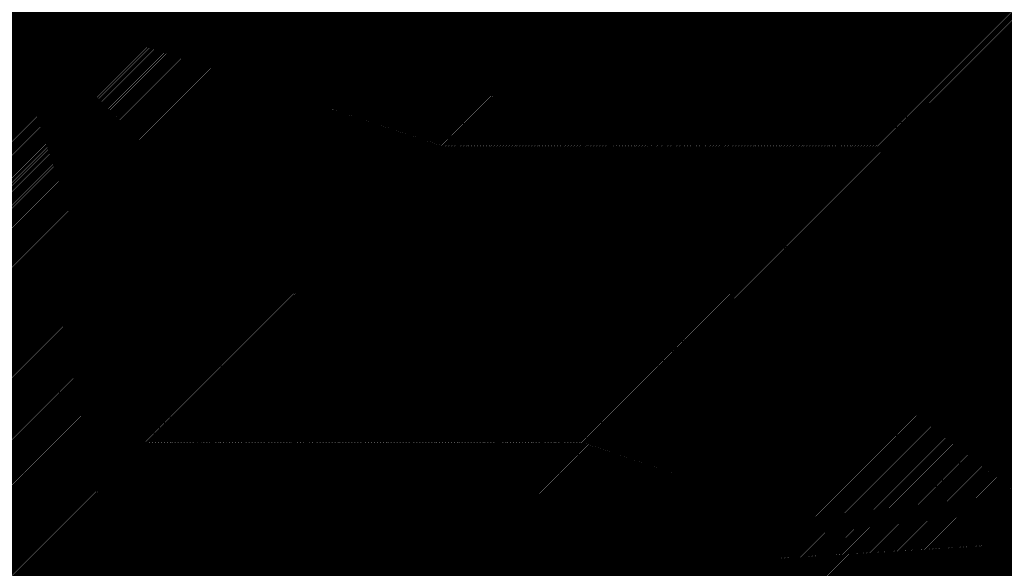
# Model space of a CAD drawing. Units: inches. Extents: x 1553891 to 1557899, y 4512012 to 4515402.
# Drawn here: x 1556702 to 1556817, y 4513502 to 4513566 of the extents above; entities that cross this region are included whole.
import ezdxf
from ezdxf.enums import TextEntityAlignment as Align

# ---------------------------------------------------------------- set-up
doc = ezdxf.new("R2010")
doc.units = ezdxf.units.IN
doc.header["$MEASUREMENT"] = 0
doc.linetypes.add('DASHDOT2', pattern=[0.5, 0.25, -0.125, 0, -0.125])
doc.layers.get('0').update_dxf_attribs({"linetype": 'CONTINUOUS'})
for name, color, linetype in [('CAMPITURE', 2, 'CONTINUOUS'), ('CURVA_INTERM', 7, 'CONTINUOUS'), ('DIAGONALI17', 7, 'CONTINUOUS'), ('EDIFICIO', 7, 'CONTINUOUS'), ('MURO_A_CALCE', 7, 'CONTINUOUS'), ('MURO_SOSTEG', 7, 'CONTINUOUS'), ('PALUDE', 7, 'CONTINUOUS'), ('QUOTA', 7, 'CONTINUOUS'), ('SCALA', 7, 'CONTINUOUS'), ('TETTOIA', 7, 'CONTINUOUS'), ('URBAN_VIGENTE-B0', 15, 'CONTINUOUS'), ('URBAN_VIGENTE-B1', 21, 'CONTINUOUS'), ('URBAN_VIGENTE-DELIMITAZIONI', 7, 'CONTINUOUS')]:
    doc.layers.add(name, color=color, linetype=linetype)
doc.styles.add('ROMANT', font='GOTHIC.TTF')
pattern_1 = [(45, (0, 0), (-0.0883883476483, 0.0883883476483), [])]

# ---------------------------------------------------------------- blocks, each defined once
blk = doc.blocks.new('*X394')
at = {"color": 0}
for p, q in [((1556807.54, 4513550.14), (1556815.53, 4513558.12)), ((1556807.98, 4513549.45), (1556815.85, 4513557.32)), ((1556811.39, 4513555.11), (1556814.51, 4513558.22)), ((1556811.52, 4513556.35), (1556813.49, 4513558.32)), ((1556811.64, 4513557.6), (1556812.47, 4513558.43)), ((1556809, 4513549.35), (1556815.72, 4513556.07)), ((1556807.67, 4513551.39), (1556810.26, 4513553.97)), ((1556807.8, 4513552.64), (1556809.24, 4513554.08)), ((1556807.93, 4513553.89), (1556808.22, 4513554.18)), ((1556810.02, 4513549.25), (1556815.6, 4513554.82)), ((1556811.04, 4513549.14), (1556815.67, 4513553.77)), ((1556812.06, 4513549.04), (1556816.34, 4513553.32)), ((1556813.08, 4513548.94), (1556816.22, 4513552.07)), ((1556814.1, 4513548.84), (1556816.09, 4513550.82)), ((1556815.12, 4513548.73), (1556815.96, 4513549.58)), ((1556812.49, 4513516.91), (1556816.02, 4513520.45)), ((1556811.62, 4513514.92), (1556816.17, 4513519.47)), ((1556812.39, 4513520.18), (1556812.55, 4513520.34)), ((1556812.42, 4513519.09), (1556813.71, 4513520.38)), ((1556812.45, 4513518), (1556814.86, 4513520.41)), ((1556811.65, 4513513.83), (1556816.2, 4513518.38)), ((1556811.68, 4513512.74), (1556816.23, 4513517.29)), ((1556808.97, 4513508.91), (1556816.26, 4513516.2)), ((1556811.58, 4513516.01), (1556812.08, 4513516.51)), ((1556809.87, 4513508.69), (1556816.3, 4513515.11)), ((1556811.03, 4513508.72), (1556816.33, 4513514.02)), ((1556812.19, 4513508.75), (1556816.36, 4513512.93)), ((1556808.91, 4513511.09), (1556809.86, 4513512.04)), ((1556808.94, 4513510), (1556811.01, 4513512.07)), ((1556813.34, 4513508.79), (1556816.39, 4513511.84)), ((1556814.5, 4513508.82), (1556816.43, 4513510.75)), ((1556815.65, 4513508.86), (1556816.46, 4513509.66))]:
    blk.add_line(p, q, dxfattribs=at)
blk = doc.blocks.new('*X436')
at = {"color": 0}
for p, q in [((1556736.8, 4513546.75), (1556742.85, 4513552.79)), ((1556736.98, 4513548.05), (1556741.84, 4513552.91)), ((1556740.16, 4513552.35), (1556740.83, 4513553.02)), ((1556736.28, 4513542.86), (1556745.87, 4513552.44)), ((1556736.45, 4513544.15), (1556744.86, 4513552.56)), ((1556736.63, 4513545.45), (1556743.85, 4513552.68)), ((1556737.16, 4513549.35), (1556739.39, 4513551.58)), ((1556737.33, 4513550.64), (1556738.4, 4513551.71)), ((1556736.1, 4513541.56), (1556745.77, 4513551.23)), ((1556735.93, 4513540.26), (1556745.63, 4513549.96)), ((1556735.75, 4513538.96), (1556745.48, 4513548.69)), ((1556735.58, 4513537.66), (1556745.34, 4513547.42)), ((1556735.4, 4513536.37), (1556745.19, 4513546.16)), ((1556735.23, 4513535.07), (1556745.05, 4513544.89)), ((1556735.05, 4513533.77), (1556744.9, 4513543.62)), ((1556734.87, 4513532.47), (1556744.76, 4513542.35)), ((1556734.7, 4513531.17), (1556744.61, 4513541.09)), ((1556735.51, 4513530.86), (1556744.47, 4513539.82)), ((1556736.52, 4513530.75), (1556744.32, 4513538.55)), ((1556743.89, 4513537), (1556744.18, 4513537.28)), ((1556737.53, 4513530.63), (1556743.04, 4513536.15)), ((1556738.53, 4513530.52), (1556742.9, 4513534.88)), ((1556739.54, 4513530.4), (1556742.75, 4513533.61)), ((1556740.55, 4513530.29), (1556742.6, 4513532.34)), ((1556741.55, 4513530.17), (1556742.45, 4513531.07))]:
    blk.add_line(p, q, dxfattribs=at)
blk = doc.blocks.new('*X437')
at = {"color": 0}
for p, q in [((1556709.48, 4513558.71), (1556720.77, 4513570)), ((1556710.44, 4513566.41), (1556714.08, 4513570.05)), ((1556710.6, 4513567.7), (1556713.09, 4513570.18)), ((1556710.77, 4513568.98), (1556712.09, 4513570.3)), ((1556710.93, 4513570.26), (1556711.1, 4513570.43)), ((1556709.16, 4513556.15), (1556722.74, 4513569.72)), ((1556709.32, 4513557.43), (1556721.75, 4513569.86)), ((1556709.64, 4513560), (1556719.06, 4513569.42)), ((1556709.8, 4513561.28), (1556718.07, 4513569.55)), ((1556709.96, 4513562.56), (1556717.07, 4513569.67)), ((1556710.12, 4513563.85), (1556716.08, 4513569.8)), ((1556710.28, 4513565.13), (1556715.08, 4513569.93)), ((1556709.56, 4513555.43), (1556722.92, 4513568.78)), ((1556710.38, 4513555.12), (1556723.86, 4513568.6)), ((1556711.19, 4513554.81), (1556724.85, 4513568.47)), ((1556711.62, 4513549.63), (1556729.84, 4513567.85)), ((1556711.63, 4513548.51), (1556730.83, 4513567.71)), ((1556711.7, 4513550.83), (1556728.84, 4513567.97)), ((1556711.78, 4513552.04), (1556727.84, 4513568.1)), ((1556711.86, 4513553.24), (1556726.85, 4513568.22)), ((1556711.94, 4513554.44), (1556725.85, 4513568.35)), ((1556712.22, 4513547.98), (1556730.71, 4513566.47)), ((1556712.82, 4513547.46), (1556730.59, 4513565.23)), ((1556713.41, 4513546.93), (1556730.47, 4513563.99)), ((1556714.01, 4513546.4), (1556730.35, 4513562.75)), ((1556714.6, 4513545.88), (1556730.23, 4513561.5)), ((1556715.58, 4513545.73), (1556730.11, 4513560.26)), ((1556716.57, 4513545.6), (1556729.99, 4513559.02)), ((1556724.75, 4513552.65), (1556729.87, 4513557.78)), ((1556725.96, 4513552.74), (1556729.75, 4513556.53)), ((1556727.17, 4513552.83), (1556729.63, 4513555.29)), ((1556728.39, 4513552.92), (1556729.51, 4513554.05)), ((1556717.56, 4513545.46), (1556724.71, 4513552.61)), ((1556718.55, 4513545.33), (1556724.61, 4513551.4)), ((1556719.53, 4513545.19), (1556724.52, 4513550.18)), ((1556720.8, 4513545.34), (1556724.43, 4513548.97)), ((1556722.71, 4513546.13), (1556724.33, 4513547.75))]:
    blk.add_line(p, q, dxfattribs=at)
blk = doc.blocks.new('*X438')
at = {"color": 0}
for p, q in [((1556739.61, 4513567.51), (1556750.68, 4513578.58)), ((1556739.78, 4513568.81), (1556749.95, 4513578.98)), ((1556739.96, 4513570.11), (1556748.86, 4513579.01)), ((1556740.14, 4513571.41), (1556747.77, 4513579.04)), ((1556740.31, 4513572.71), (1556746.68, 4513579.07)), ((1556740.49, 4513574.01), (1556745.58, 4513579.1)), ((1556740.67, 4513575.31), (1556744.49, 4513579.13)), ((1556740.84, 4513576.61), (1556743.4, 4513579.16)), ((1556741.02, 4513577.91), (1556742.3, 4513579.19)), ((1556739.43, 4513566.21), (1556750.56, 4513577.34)), ((1556739.25, 4513564.91), (1556750.45, 4513576.11)), ((1556739.48, 4513564.02), (1556750.34, 4513574.87)), ((1556749.27, 4513572.68), (1556750.22, 4513573.64)), ((1556740.45, 4513563.87), (1556748.84, 4513572.25)), ((1556741.43, 4513563.72), (1556748.66, 4513570.95)), ((1556742.11, 4513563.28), (1556748.48, 4513569.65)), ((1556741.94, 4513561.98), (1556748.3, 4513568.35)), ((1556742.75, 4513561.67), (1556748.12, 4513567.05)), ((1556743.73, 4513561.54), (1556747.95, 4513565.75)), ((1556744.72, 4513561.4), (1556747.77, 4513564.45)), ((1556745.7, 4513561.26), (1556747.59, 4513563.15)), ((1556746.69, 4513561.12), (1556747.41, 4513561.85))]:
    blk.add_line(p, q, dxfattribs=at)
blk = doc.blocks.new('*X440')
at = {"color": 0}
for p, q in [((1556797.16, 4513582.41), (1556798.66, 4513583.91)), ((1556789.08, 4513581.07), (1556790.94, 4513582.93)), ((1556789.69, 4513572.69), (1556800.2, 4513583.2)), ((1556789.81, 4513573.94), (1556799.43, 4513583.56)), ((1556790.05, 4513583.16), (1556790.18, 4513583.28)), ((1556790.45, 4513572.33), (1556800.96, 4513582.84)), ((1556789.74, 4513580.6), (1556791.71, 4513582.57)), ((1556790.5, 4513580.24), (1556792.47, 4513582.21)), ((1556791.22, 4513571.98), (1556801.73, 4513582.49)), ((1556791.26, 4513579.87), (1556793.24, 4513581.85)), ((1556791.99, 4513571.62), (1556802.49, 4513582.13)), ((1556790.75, 4513576), (1556795.53, 4513580.78)), ((1556791.7, 4513578.07), (1556794.76, 4513581.14)), ((1556792.01, 4513579.51), (1556794, 4513581.49)), ((1556792.75, 4513571.27), (1556802.03, 4513580.54)), ((1556792.36, 4513569.75), (1556801.08, 4513578.47)), ((1556791.47, 4513567.74), (1556800.13, 4513576.4)), ((1556790.96, 4513566.1), (1556799.18, 4513574.32)), ((1556791.7, 4513565.73), (1556798.23, 4513572.25)), ((1556792.45, 4513565.35), (1556797.28, 4513570.18)), ((1556793.19, 4513564.97), (1556796.33, 4513568.11)), ((1556793.94, 4513564.59), (1556795.38, 4513566.03))]:
    blk.add_line(p, q, dxfattribs=at)
blk = doc.blocks.new('*X441')
at = {"color": 0}
for p, q in [((1556768.47, 4513546.98), (1556772.15, 4513550.67)), ((1556769.77, 4513549.41), (1556771.42, 4513551.06)), ((1556764.56, 4513539.7), (1556774.34, 4513549.49)), ((1556765.86, 4513542.13), (1556773.61, 4513549.88)), ((1556767.16, 4513544.55), (1556772.88, 4513550.28)), ((1556760.65, 4513532.43), (1556776.54, 4513548.31)), ((1556761.95, 4513534.85), (1556775.81, 4513548.71)), ((1556763.25, 4513537.28), (1556775.07, 4513549.1)), ((1556759.34, 4513530), (1556776.44, 4513547.1)), ((1556758.41, 4513527.95), (1556775.14, 4513544.67)), ((1556759.15, 4513527.56), (1556773.84, 4513542.25)), ((1556759.88, 4513527.16), (1556772.53, 4513539.82)), ((1556760.61, 4513526.77), (1556771.23, 4513537.4)), ((1556761.34, 4513526.38), (1556770.56, 4513535.6)), ((1556762.03, 4513523.71), (1556772.75, 4513534.42)), ((1556762.07, 4513525.99), (1556771.29, 4513535.21)), ((1556762.64, 4513525.43), (1556772.02, 4513534.82)), ((1556762.76, 4513523.32), (1556771.98, 4513532.53)), ((1556763.49, 4513522.92), (1556770.67, 4513530.1)), ((1556764.22, 4513522.53), (1556769.37, 4513527.68)), ((1556764.95, 4513522.14), (1556768.06, 4513525.25)), ((1556765.68, 4513521.75), (1556766.76, 4513522.82))]:
    blk.add_line(p, q, dxfattribs=at)
blk = doc.blocks.new('*X442')
at = {"color": 0}
for p, q in [((1556778.36, 4513562.49), (1556780.42, 4513564.55)), ((1556772.95, 4513554.83), (1556781.91, 4513563.79)), ((1556773.7, 4513554.45), (1556782.65, 4513563.41)), ((1556777.07, 4513560.08), (1556781.16, 4513564.17)), ((1556774.44, 4513554.08), (1556783.4, 4513563.03)), ((1556775.19, 4513553.7), (1556784.14, 4513562.65)), ((1556775.93, 4513553.32), (1556784.88, 4513562.27)), ((1556773.02, 4513560.51), (1556773.33, 4513560.83)), ((1556775.51, 4513551.78), (1556785.63, 4513561.89)), ((1556775.76, 4513550.9), (1556786.37, 4513561.52)), ((1556776.5, 4513550.52), (1556787.11, 4513561.14)), ((1556770.71, 4513555.96), (1556774.8, 4513560.05)), ((1556771.46, 4513555.58), (1556775.54, 4513559.66)), ((1556771.86, 4513558.24), (1556774.07, 4513560.44)), ((1556777.24, 4513550.15), (1556787.86, 4513560.76)), ((1556777.99, 4513549.77), (1556788.6, 4513560.38)), ((1556778.73, 4513549.39), (1556789.34, 4513560)), ((1556772.2, 4513555.21), (1556776.27, 4513559.27)), ((1556779.48, 4513549.01), (1556790.09, 4513559.62)), ((1556780.22, 4513548.63), (1556790.09, 4513558.5)), ((1556780.97, 4513548.25), (1556788.93, 4513556.22)), ((1556781.71, 4513547.88), (1556787.77, 4513553.94)), ((1556782.45, 4513547.5), (1556786.61, 4513551.66)), ((1556783.2, 4513547.12), (1556785.45, 4513549.37)), ((1556783.94, 4513546.74), (1556784.29, 4513547.09))]:
    blk.add_line(p, q, dxfattribs=at)
blk = doc.blocks.new('*X443')
at = {"color": 0}
for p, q in [((1556791.09, 4513533.68), (1556796.71, 4513539.3)), ((1556791.11, 4513534.82), (1556795.6, 4513539.32)), ((1556791.13, 4513535.97), (1556794.5, 4513539.34)), ((1556791.15, 4513537.11), (1556793.39, 4513539.35)), ((1556791.17, 4513538.25), (1556792.29, 4513539.37)), ((1556791.72, 4513533.19), (1556797.81, 4513539.28)), ((1556792.82, 4513533.17), (1556798.92, 4513539.26)), ((1556793.93, 4513533.15), (1556800.02, 4513539.24)), ((1556795.03, 4513533.13), (1556801.12, 4513539.23)), ((1556796.13, 4513533.11), (1556802.23, 4513539.21)), ((1556797.24, 4513533.09), (1556803.33, 4513539.19)), ((1556798.34, 4513533.07), (1556803.92, 4513538.66)), ((1556799.44, 4513533.05), (1556803.9, 4513537.51)), ((1556799.66, 4513532.15), (1556803.88, 4513536.37)), ((1556799.97, 4513531.33), (1556803.86, 4513535.23)), ((1556801.07, 4513531.32), (1556803.84, 4513534.08)), ((1556802.17, 4513531.3), (1556803.82, 4513532.94)), ((1556803.28, 4513531.28), (1556803.8, 4513531.8))]:
    blk.add_line(p, q, dxfattribs=at)
blk = doc.blocks.new('*X444')
at = {"color": 0}
for p, q in [((1556792.93, 4513514.2), (1556807.32, 4513528.59)), ((1556794.48, 4513514.63), (1556808.49, 4513528.63)), ((1556789.84, 4513513.35), (1556804.23, 4513527.74)), ((1556791.39, 4513513.77), (1556805.78, 4513528.16)), ((1556796.03, 4513515.05), (1556808.73, 4513527.75)), ((1556787.77, 4513514.65), (1556799.58, 4513526.46)), ((1556788.01, 4513513.77), (1556801.13, 4513526.88)), ((1556788.29, 4513512.92), (1556802.68, 4513527.31)), ((1556797.58, 4513515.48), (1556808.98, 4513526.87)), ((1556787.04, 4513517.29), (1556794.94, 4513525.18)), ((1556787.28, 4513516.41), (1556796.48, 4513525.61)), ((1556787.53, 4513515.53), (1556798.03, 4513526.03)), ((1556807.21, 4513523.98), (1556809.22, 4513525.99)), ((1556808.76, 4513524.41), (1556809.46, 4513525.11)), ((1556786.31, 4513519.92), (1556790.29, 4513523.9)), ((1556786.55, 4513519.04), (1556791.84, 4513524.33)), ((1556786.8, 4513518.16), (1556793.39, 4513524.75)), ((1556771.95, 4513514.54), (1556780.28, 4513522.87)), ((1556773.41, 4513509.27), (1556787.19, 4513523.05)), ((1556785.6, 4513520.34), (1556788.74, 4513523.48)), ((1556799.13, 4513515.9), (1556806.75, 4513523.52)), ((1556772.19, 4513513.66), (1556780.52, 4513521.99)), ((1556772.68, 4513511.9), (1556782.55, 4513521.77)), ((1556772.92, 4513511.02), (1556784.1, 4513522.2)), ((1556773.16, 4513510.14), (1556785.64, 4513522.62)), ((1556777.02, 4513521.85), (1556777.26, 4513522.1)), ((1556777.26, 4513520.98), (1556778.81, 4513522.52)), ((1556800.68, 4513516.33), (1556806.99, 4513522.64)), ((1556802.23, 4513516.76), (1556807.23, 4513521.76)), ((1556771.71, 4513515.42), (1556777.12, 4513520.83)), ((1556772.44, 4513512.78), (1556781, 4513521.35)), ((1556803.78, 4513517.18), (1556807.47, 4513520.88)), ((1556770.98, 4513518.06), (1556772.46, 4513519.55)), ((1556771.22, 4513517.18), (1556774.02, 4513519.98)), ((1556771.46, 4513516.3), (1556775.57, 4513520.4)), ((1556805.33, 4513517.61), (1556807.72, 4513520)), ((1556770.73, 4513518.94), (1556770.91, 4513519.12)), ((1556774.35, 4513509.09), (1556784.52, 4513519.25)), ((1556775.9, 4513509.52), (1556784.78, 4513518.4)), ((1556806.87, 4513518.04), (1556807.96, 4513519.12)), ((1556777.45, 4513509.94), (1556785.05, 4513517.54)), ((1556779, 4513510.37), (1556785.31, 4513516.68)), ((1556780.55, 4513510.79), (1556785.58, 4513515.82)), ((1556782.1, 4513511.22), (1556785.84, 4513514.96)), ((1556783.64, 4513511.64), (1556786.1, 4513514.1)), ((1556785.19, 4513512.07), (1556786.37, 4513513.25))]:
    blk.add_line(p, q, dxfattribs=at)
blk = doc.blocks.new('*X446')
at = {"color": 0}
for p, q in [((1556662.6, 4513521.93), (1556667.34, 4513526.68)), ((1556662.93, 4513523.39), (1556666.42, 4513526.88)), ((1556663.26, 4513524.84), (1556665.51, 4513527.09)), ((1556663.41, 4513521.62), (1556668.26, 4513526.47)), ((1556663.58, 4513526.29), (1556664.59, 4513527.29)), ((1556664.33, 4513521.42), (1556669.17, 4513526.26)), ((1556665.24, 4513521.21), (1556670.09, 4513526.06)), ((1556666.16, 4513521), (1556671, 4513525.85)), ((1556667.08, 4513520.8), (1556671.92, 4513525.64)), ((1556667.99, 4513520.59), (1556672.84, 4513525.44)), ((1556668.91, 4513520.39), (1556673.75, 4513525.23)), ((1556679.12, 4513524.99), (1556679.3, 4513525.17)), ((1556691.98, 4513523.25), (1556693.87, 4513525.15)), ((1556692.31, 4513524.7), (1556692.96, 4513525.35)), ((1556669.83, 4513520.18), (1556674.67, 4513525.03)), ((1556670.74, 4513519.98), (1556675.59, 4513524.82)), ((1556671.66, 4513519.77), (1556676.5, 4513524.61)), ((1556672.58, 4513519.57), (1556677.42, 4513524.41)), ((1556673.49, 4513519.36), (1556678.34, 4513524.2)), ((1556674.41, 4513519.15), (1556680.22, 4513524.96)), ((1556675.33, 4513518.95), (1556681.14, 4513524.76)), ((1556676.24, 4513518.74), (1556682.05, 4513524.55)), ((1556677.16, 4513518.54), (1556682.97, 4513524.35)), ((1556678.08, 4513518.33), (1556683.89, 4513524.14)), ((1556686.15, 4513514.06), (1556696.62, 4513524.53)), ((1556687.07, 4513513.85), (1556697.54, 4513524.32)), ((1556687.98, 4513513.64), (1556698.46, 4513524.12)), ((1556688.9, 4513513.44), (1556699.37, 4513523.91)), ((1556691.32, 4513520.35), (1556695.71, 4513524.73)), ((1556691.65, 4513521.8), (1556694.79, 4513524.94)), ((1556679, 4513518.13), (1556683.95, 4513523.08)), ((1556689.82, 4513513.23), (1556700.29, 4513523.7)), ((1556690.73, 4513513.02), (1556701.21, 4513523.5)), ((1556691.65, 4513512.82), (1556702.12, 4513523.29)), ((1556694.51, 4513514.56), (1556703.04, 4513523.09)), ((1556695.43, 4513514.35), (1556703.95, 4513522.88)), ((1556679.91, 4513517.92), (1556683.87, 4513521.88)), ((1556680.83, 4513517.71), (1556684.79, 4513521.67)), ((1556696.35, 4513514.15), (1556704.87, 4513522.67)), ((1556697.26, 4513513.94), (1556705.79, 4513522.47)), ((1556698.18, 4513513.74), (1556706.7, 4513522.26)), ((1556699.1, 4513513.53), (1556707.62, 4513522.05)), ((1556700.01, 4513513.32), (1556708.54, 4513521.85)), ((1556700.93, 4513513.12), (1556709.45, 4513521.64)), ((1556681.75, 4513517.51), (1556685.7, 4513521.47)), ((1556682.44, 4513515.96), (1556687.53, 4513521.05)), ((1556682.49, 4513514.88), (1556688.45, 4513520.84)), ((1556682.66, 4513517.3), (1556686.62, 4513521.26)), ((1556683.4, 4513514.68), (1556689.36, 4513520.64)), ((1556701.84, 4513512.91), (1556710.37, 4513521.44)), ((1556702.76, 4513512.71), (1556711.29, 4513521.23)), ((1556703.68, 4513512.5), (1556712.2, 4513521.02)), ((1556704.59, 4513512.29), (1556713.12, 4513520.82)), ((1556705.51, 4513512.09), (1556713.98, 4513520.56)), ((1556684.32, 4513514.47), (1556690.28, 4513520.43)), ((1556685.24, 4513514.26), (1556691.19, 4513520.22)), ((1556706.43, 4513511.88), (1556713.58, 4513519.04)), ((1556707.34, 4513511.67), (1556713.91, 4513518.24)), ((1556708.26, 4513511.47), (1556714.84, 4513518.05)), ((1556709.18, 4513511.26), (1556715.77, 4513517.86)), ((1556710.09, 4513511.06), (1556716.7, 4513517.67)), ((1556711.01, 4513510.85), (1556717.64, 4513517.48)), ((1556711.92, 4513510.64), (1556718.57, 4513517.29)), ((1556712.84, 4513510.44), (1556719.5, 4513517.1)), ((1556719.26, 4513509), (1556727.79, 4513517.53)), ((1556725.89, 4513516.75), (1556726.87, 4513517.73)), ((1556713.76, 4513510.23), (1556720.43, 4513516.91)), ((1556714.67, 4513510.03), (1556721.37, 4513516.72)), ((1556715.59, 4513509.82), (1556722.3, 4513516.53)), ((1556716.51, 4513509.61), (1556723.23, 4513516.34)), ((1556717.42, 4513509.41), (1556724.17, 4513516.15)), ((1556718.34, 4513509.2), (1556725.1, 4513515.96)), ((1556720.17, 4513508.79), (1556727.74, 4513516.35)), ((1556721.09, 4513508.58), (1556727.41, 4513514.91)), ((1556692.56, 4513512.61), (1556694.03, 4513514.08)), ((1556722.01, 4513508.38), (1556727.48, 4513513.85)), ((1556722.92, 4513508.17), (1556728.4, 4513513.65)), ((1556693.48, 4513512.41), (1556693.7, 4513512.62)), ((1556723.84, 4513507.96), (1556729.32, 4513513.44)), ((1556724.75, 4513507.76), (1556730.24, 4513513.24)), ((1556725.67, 4513507.55), (1556731.15, 4513513.03)), ((1556726.59, 4513507.35), (1556732.07, 4513512.83)), ((1556727.5, 4513507.14), (1556732.99, 4513512.62)), ((1556728.42, 4513506.93), (1556733.9, 4513512.42)), ((1556729.34, 4513506.73), (1556734.82, 4513512.21)), ((1556730.25, 4513506.52), (1556735.61, 4513511.88)), ((1556731.17, 4513506.32), (1556735.33, 4513510.47)), ((1556732.09, 4513506.11), (1556735.05, 4513509.07)), ((1556733, 4513505.9), (1556734.76, 4513507.67)), ((1556733.92, 4513505.7), (1556734.48, 4513506.26))]:
    blk.add_line(p, q, dxfattribs=at)
blk = doc.blocks.new('*X454')
at = {"color": 0}
for p, q in [((1556659.68, 4513481.86), (1556661.38, 4513488.22)), ((1556660.07, 4513480.25), (1556662.21, 4513488.26)), ((1556660.49, 4513478.76), (1556663.05, 4513488.31)), ((1556661.3, 4513478.73), (1556663.88, 4513488.35)), ((1556661.88, 4513477.81), (1556664.71, 4513488.4)), ((1556662.27, 4513476.21), (1556665.55, 4513488.44)), ((1556662.94, 4513475.64), (1556666.38, 4513488.48)), ((1556663.76, 4513475.63), (1556667.22, 4513488.53)), ((1556665.44, 4513478.82), (1556668.05, 4513488.57)), ((1556666.28, 4513478.89), (1556668.88, 4513488.62)), ((1556667.12, 4513478.96), (1556669.72, 4513488.66)), ((1556667.96, 4513479.02), (1556670.55, 4513488.7)), ((1556668.8, 4513479.09), (1556671.38, 4513488.75)), ((1556669.64, 4513479.16), (1556672.22, 4513488.79)), ((1556670.48, 4513479.23), (1556673.05, 4513488.82)), ((1556671.32, 4513479.3), (1556673.88, 4513488.85)), ((1556672.16, 4513479.37), (1556674.7, 4513488.88)), ((1556673, 4513479.43), (1556675.53, 4513488.91)), ((1556673.81, 4513479.4), (1556676.36, 4513488.93)), ((1556674.62, 4513479.36), (1556677.19, 4513488.96)), ((1556675.43, 4513479.32), (1556678.02, 4513488.99)), ((1556676.24, 4513479.28), (1556678.85, 4513489.02)), ((1556677.05, 4513479.23), (1556679.68, 4513489.04)), ((1556677.86, 4513479.19), (1556680.51, 4513489.07)), ((1556678.67, 4513479.15), (1556681.3, 4513488.97)), ((1556679.32, 4513478.5), (1556681.98, 4513488.43)), ((1556658.89, 4513485.07), (1556659.52, 4513487.42)), ((1556659.28, 4513483.47), (1556660.48, 4513487.94)), ((1556679.95, 4513477.79), (1556682.66, 4513487.9)), ((1556680.58, 4513477.08), (1556683.34, 4513487.36)), ((1556658.5, 4513486.68), (1556658.56, 4513486.89)), ((1556681.21, 4513476.37), (1556684.02, 4513486.83)), ((1556681.84, 4513475.66), (1556684.69, 4513486.29)), ((1556682.48, 4513474.94), (1556685.37, 4513485.75)), ((1556683.11, 4513474.23), (1556686.04, 4513485.17)), ((1556683.74, 4513473.52), (1556686.69, 4513484.54)), ((1556684.37, 4513472.81), (1556687.34, 4513483.9)), ((1556685, 4513472.1), (1556687.99, 4513483.27)), ((1556685.63, 4513471.39), (1556688.65, 4513482.64)), ((1556686.26, 4513470.68), (1556689.3, 4513482.01)), ((1556687.23, 4513471.24), (1556689.95, 4513481.38)), ((1556688.22, 4513471.86), (1556690.6, 4513480.74)), ((1556688.98, 4513471.62), (1556691.26, 4513480.11)), ((1556689.66, 4513471.07), (1556691.91, 4513479.48)), ((1556664.58, 4513475.62), (1556665.41, 4513478.72)), ((1556690.33, 4513470.53), (1556692.56, 4513478.85)), ((1556691.18, 4513470.63), (1556693.21, 4513478.22)), ((1556665.4, 4513475.61), (1556665.8, 4513477.1)), ((1556691.97, 4513470.51), (1556693.87, 4513477.59)), ((1556692.63, 4513469.92), (1556694.52, 4513476.95)), ((1556693.3, 4513469.32), (1556695.17, 4513476.32)), ((1556693.96, 4513468.73), (1556695.82, 4513475.69)), ((1556694.12, 4513466.26), (1556696.48, 4513475.06)), ((1556694.79, 4513465.71), (1556697.13, 4513474.43)), ((1556695.47, 4513465.17), (1556697.78, 4513473.79)), ((1556696.15, 4513464.63), (1556698.43, 4513473.16)), ((1556696.82, 4513464.09), (1556699.09, 4513472.53)), ((1556697.76, 4513464.5), (1556699.74, 4513471.9)), ((1556698.77, 4513465.23), (1556700.39, 4513471.27)), ((1556699.44, 4513464.66), (1556701.04, 4513470.63)), ((1556700.11, 4513464.09), (1556701.7, 4513470)), ((1556700.78, 4513463.51), (1556702.35, 4513469.37)), ((1556701.45, 4513462.94), (1556703.03, 4513468.87)), ((1556702.11, 4513462.37), (1556703.98, 4513469.34)), ((1556702.78, 4513461.79), (1556704.65, 4513468.76)), ((1556693.44, 4513466.8), (1556693.72, 4513467.86)), ((1556703.45, 4513461.22), (1556705.31, 4513468.18)), ((1556704.12, 4513460.65), (1556705.98, 4513467.59)), ((1556704.79, 4513460.07), (1556706.64, 4513467.01)), ((1556705.46, 4513459.5), (1556707.31, 4513466.42)), ((1556706.12, 4513458.93), (1556707.98, 4513465.84)), ((1556706.79, 4513458.35), (1556708.64, 4513465.25)), ((1556707.55, 4513458.12), (1556709.31, 4513464.67)), ((1556708.66, 4513459.19), (1556709.97, 4513464.09)), ((1556709.77, 4513460.26), (1556710.64, 4513463.5)), ((1556710.88, 4513461.33), (1556711.3, 4513462.92))]:
    blk.add_line(p, q, dxfattribs=at)
blk = doc.blocks.new('*X463')
at = {"color": 0}
for p, q in [((1556812.14, 4513537.9), (1556812.35, 4513538.1)), ((1556812.2, 4513536.83), (1556813.53, 4513538.17)), ((1556812.26, 4513535.77), (1556814.2, 4513537.71)), ((1556812.32, 4513534.71), (1556814.26, 4513536.65)), ((1556812.38, 4513533.65), (1556814.32, 4513535.58)), ((1556812.45, 4513532.59), (1556814.38, 4513534.52)), ((1556812.82, 4513531.84), (1556814.44, 4513533.46)), ((1556814.01, 4513531.91), (1556814.5, 4513532.4)), ((1556749.17, 4513504.11), (1556755.2, 4513510.14)), ((1556749.42, 4513503.24), (1556756.77, 4513510.59)), ((1556749.66, 4513502.36), (1556758.34, 4513511.04)), ((1556751.11, 4513502.69), (1556759.04, 4513510.61)), ((1556748.69, 4513505.87), (1556752.05, 4513509.24)), ((1556748.93, 4513504.99), (1556753.62, 4513509.69)), ((1556752.66, 4513503.11), (1556759.28, 4513509.73)), ((1556748.2, 4513507.63), (1556748.91, 4513508.34)), ((1556748.44, 4513506.75), (1556750.48, 4513508.79)), ((1556754.21, 4513503.54), (1556759.52, 4513508.85)), ((1556755.76, 4513503.97), (1556759.77, 4513507.97)), ((1556757.32, 4513504.4), (1556760.01, 4513507.09)), ((1556758.87, 4513504.83), (1556760.25, 4513506.21)), ((1556760.42, 4513505.25), (1556760.5, 4513505.33))]:
    blk.add_line(p, q, dxfattribs=at)

msp = doc.modelspace()

# ---------------------------------------------------------------- hatches: boundary and pattern name
at = {"layer": 'URBAN_VIGENTE-B0'}
h = msp.add_hatch(dxfattribs=at)
h.set_pattern_fill('ANSI31', color=256, style=0)
h.set_pattern_definition(pattern_1)
h.paths.add_polyline_path([(1556911, 4513645.8), (1556861.2, 4513701.81), (1556752.16, 4513812.12), (1556607.16, 4513773.4), (1556543.75, 4513688.87), (1556529.31, 4513498.62), (1556549.29, 4513447.7), (1556665.28, 4513484.81), (1556768.26, 4513478.58), (1556791.97, 4513506.47), (1556907.29, 4513519.66)])
at = {"layer": 'URBAN_VIGENTE-B1'}
h = msp.add_hatch(dxfattribs=at)
h.set_pattern_fill('ANSI31', color=256, style=0)
h.set_pattern_definition(pattern_1)
h.paths.add_polyline_path([(1556723.07, 4513381.64), (1556819.41, 4513448.05), (1557050.13, 4513438.74), (1557027.88, 4513613.43), (1556944.76, 4513702.68), (1556861.2, 4513701.81), (1556911, 4513645.8), (1556907.29, 4513519.66), (1556791.97, 4513506.47), (1556768.26, 4513478.58), (1556704.18, 4513482.46)])

# ---------------------------------------------------------------- linework, layer by layer
at = {"layer": 'CURVA_INTERM', "color": 10, "linetype": 'Continuous'}
for points in [[(1556805.21, 4513566.49), (1556800.5, 4513564.69)], [(1556811.73, 4513558.5), (1556819.05, 4513561.82), (1556820.82, 4513562.95), (1556822.68, 4513563.82), (1556825.21, 4513564.96), (1556827.23, 4513565.3), (1556829.23, 4513565.32), (1556831.27, 4513565.37), (1556833.19, 4513566.01)]]:
    msp.add_lwpolyline(points, dxfattribs=at)
at = {"layer": 'DIAGONALI17', "color": 4, "linetype": 'Continuous'}
for p, q in [((1556759.87, 4513570.61), (1556761.22, 4513560.5)), ((1556755.98, 4513562.94), (1556765.45, 4513568.53)), ((1556776.15, 4513566.69), (1556776.56, 4513559.12)), ((1556779.67, 4513564.93), (1556773.21, 4513560.89)), ((1556803.88, 4513549.82), (1556807.96, 4513554.21)), ((1556804.34, 4513554.57), (1556807.48, 4513549.5)), ((1556768.41, 4513552.72), (1556765.88, 4513542.16)), ((1556770.83, 4513551.38), (1556763.34, 4513543.46)), ((1556789.36, 4513545.76), (1556789.11, 4513539.39)), ((1556786.48, 4513540.99), (1556791.92, 4513544.22)), ((1556779.16, 4513528.74), (1556780.11, 4513522.91)), ((1556755.79, 4513525.52), (1556757.85, 4513516.33)), ((1556775.24, 4513526.13), (1556782.32, 4513525.73)), ((1556753, 4513518.17), (1556760.64, 4513523.68)), ((1556725.64, 4513515.85), (1556714, 4513520.62)), ((1556713.4, 4513518.34), (1556726.2, 4513517.88)), ((1556770.7, 4513519.06), (1556767.41, 4513513.64)), ((1556766.32, 4513517.92), (1556771.84, 4513514.92)), ((1556733.48, 4513516.83), (1556738.45, 4513511.45)), ((1556732.67, 4513512.69), (1556739.25, 4513515.47)), ((1556753.72, 4513509.72), (1556758.27, 4513513.4)), ((1556753.11, 4513511.92), (1556758.88, 4513511.19))]:
    msp.add_line(p, q, dxfattribs=at)
at = {"layer": 'EDIFICIO', "color": 2, "linetype": 'Continuous'}
for points in [[(1556802.71, 4513582.03), (1556794.57, 4513564.27), (1556790.79, 4513566.19), (1556792.98, 4513571.16), (1556789.32, 4513572.86), (1556792.29, 4513579.37), (1556789.03, 4513580.95), (1556790.12, 4513583.31), (1556796.25, 4513580.44), (1556798, 4513584.22)], [(1556741.91, 4513561.79), (1556742.15, 4513563.61), (1556739.14, 4513564.07), (1556741.2, 4513579.22), (1556750.71, 4513578.96), (1556750.13, 4513572.62), (1556748.9, 4513572.71), (1556747.3, 4513561.04)], [(1556709.09, 4513555.61), (1556710.95, 4513570.45), (1556719.76, 4513569.33), (1556719.89, 4513570.13), (1556723.04, 4513569.68), (1556722.91, 4513568.72), (1556730.83, 4513567.72), (1556729.41, 4513553), (1556724.71, 4513552.65), (1556724.26, 4513546.77), (1556720.23, 4513545.1), (1556714.62, 4513545.86), (1556711.55, 4513548.58), (1556711.95, 4513554.52)], [(1556784.08, 4513546.67), (1556775.21, 4513551.18), (1556776.22, 4513553.18), (1556770.71, 4513555.96), (1556773.21, 4513560.89), (1556776.56, 4513559.12), (1556779.67, 4513564.93), (1556790.54, 4513559.39)], [(1556815.93, 4513558.08), (1556811.73, 4513558.5), (1556811.27, 4513553.87), (1556807.96, 4513554.21), (1556807.48, 4513549.5), (1556815.87, 4513548.66), (1556816.38, 4513553.7), (1556815.49, 4513553.79)], [(1556734.67, 4513530.96), (1556737.49, 4513551.82), (1556740.06, 4513551.5), (1556740.24, 4513553.09), (1556745.91, 4513552.44), (1556744.14, 4513536.97), (1556743.15, 4513537.08), (1556742.34, 4513530.08)], [(1556758.28, 4513528.02), (1556770.83, 4513551.38), (1556776.97, 4513548.08), (1556770.33, 4513535.72), (1556772.94, 4513534.32), (1556766.07, 4513521.54), (1556761.79, 4513523.84), (1556762.74, 4513525.63)], [(1556791.19, 4513539.39), (1556803.93, 4513539.18), (1556803.79, 4513531.27), (1556799.64, 4513531.34), (1556799.68, 4513533.05), (1556791.08, 4513533.2)], [(1556773.52, 4513508.86), (1556786.61, 4513512.46), (1556784.36, 4513519.77), (1556786.13, 4513520.58), (1556788.25, 4513512.91), (1556808.16, 4513518.39), (1556806.66, 4513523.83), (1556809.59, 4513524.64), (1556808.42, 4513528.89), (1556780.72, 4513521.27), (1556780.27, 4513522.92), (1556776.97, 4513522.02), (1556777.29, 4513520.88), (1556770.7, 4513519.06)], [(1556735.64, 4513512.03), (1556734.35, 4513505.6), (1556694.16, 4513514.64), (1556693.64, 4513512.37), (1556682.23, 4513514.94), (1556682.72, 4513517.29), (1556662.57, 4513521.81), (1556663.85, 4513527.46), (1556678.92, 4513524.07), (1556679.17, 4513525.2), (1556684.16, 4513524.08), (1556683.7, 4513521.92), (1556691.29, 4513520.2), (1556692.48, 4513525.46), (1556714, 4513520.62), (1556713.4, 4513518.34), (1556725.64, 4513515.85), (1556726.2, 4513517.88), (1556727.99, 4513517.48), (1556727.19, 4513513.92)], [(1556808.98, 4513508.66), (1556816.48, 4513508.88), (1556816.14, 4513520.45), (1556812.38, 4513520.34), (1556812.5, 4513516.52), (1556811.57, 4513516.49), (1556811.7, 4513512.09), (1556808.88, 4513512.01)]]:
    msp.add_lwpolyline(points, close=True, dxfattribs=at)
at = {"layer": 'EDIFICIO', "color": 2}
msp.add_lwpolyline([(1556758.88, 4513511.19), (1556748.07, 4513508.1), (1556749.68, 4513502.29), (1556760.51, 4513505.28)], close=True, dxfattribs=at)
at = {"layer": 'MURO_A_CALCE', "linetype": 'Continuous'}
for p, q in [((1556760.58, 4513516.13), (1556760.73, 4513518.38)), ((1556749.55, 4513514.04), (1556757.85, 4513516.33)), ((1556756.06, 4513515.84), (1556756.66, 4513513.67))]:
    msp.add_line(p, q, dxfattribs=at)
msp.add_lwpolyline([(1556766.32, 4513517.92), (1556764.65, 4513515.84), (1556757.85, 4513516.33)], dxfattribs=at)
at = {"layer": 'MURO_SOSTEG', "linetype": 'Continuous'}
for p, q in [((1556796.85, 4513569.37), (1556794.57, 4513564.27)), ((1556798.9, 4513562.02), (1556790.79, 4513566.18)), ((1556739.15, 4513564.11), (1556737.49, 4513551.82)), ((1556756, 4513562.99), (1556751.95, 4513555.01)), ((1556786.48, 4513540.99), (1556779.02, 4513528.68))]:
    msp.add_line(p, q, dxfattribs=at)
for points in [[(1556809.91, 4513586.51), (1556805.43, 4513572.97), (1556789.29, 4513545.89)], [(1556796.7, 4513562.91), (1556794.51, 4513558.35), (1556796.18, 4513557.46)], [(1556738.11, 4513556.49), (1556735.96, 4513555.72), (1556737.83, 4513554.4), (1556737.76, 4513556.12), (1556737.31, 4513555.04), (1556737.04, 4513555.94), (1556736.8, 4513555.49), (1556736.29, 4513555.69)], [(1556752.51, 4513556.14), (1556750.23, 4513556.12), (1556751.56, 4513554.26), (1556752.06, 4513555.91), (1556751.28, 4513555.04), (1556751.32, 4513555.97), (1556750.95, 4513555.62), (1556750.52, 4513555.98)], [(1556823.44, 4513554.23), (1556821.5, 4513552.15), (1556820.7, 4513550.82), (1556819.95, 4513549.25), (1556817.65, 4513543.45), (1556816.68, 4513539.18), (1556816.14, 4513534.21), (1556816.14, 4513520.45)], [(1556793.51, 4513552.97), (1556791.23, 4513553.11), (1556792.43, 4513551.16), (1556793.04, 4513552.77), (1556792.2, 4513551.96), (1556792.3, 4513552.89), (1556791.91, 4513552.56), (1556791.51, 4513552.95)], [(1556782.49, 4513534.42), (1556780.21, 4513534.57), (1556781.39, 4513532.61), (1556782.02, 4513534.22), (1556781.17, 4513533.41), (1556781.28, 4513534.34), (1556780.89, 4513534.02), (1556780.49, 4513534.41)], [(1556816.48, 4513508.88), (1556835.52, 4513511.43), (1556838.8, 4513513.77), (1556841.1, 4513517.97), (1556842.55, 4513531.75)], [(1556816.13, 4513530.78), (1556814.1, 4513529.73), (1556816.13, 4513528.67), (1556815.83, 4513530.37), (1556815.53, 4513529.24), (1556815.14, 4513530.09), (1556814.97, 4513529.61), (1556814.43, 4513529.74)], [(1556719.14, 4513526.63), (1556718.52, 4513528.83), (1556717.07, 4513527.06), (1556718.8, 4513527.01), (1556717.75, 4513527.53), (1556718.66, 4513527.74), (1556718.23, 4513528), (1556718.46, 4513528.51)], [(1556742.04, 4513519.71), (1556741.48, 4513522.01), (1556711.24, 4513528.25), (1556709.52, 4513521.5)], [(1556736.27, 4513523.1), (1556735.65, 4513525.3), (1556734.2, 4513523.52), (1556735.93, 4513523.47), (1556734.88, 4513523.99), (1556735.79, 4513524.2), (1556735.36, 4513524.47), (1556735.59, 4513524.97)], [(1556786.96, 4513512.56), (1556790.04, 4513506.34), (1556801.06, 4513507.09)], [(1556790.79, 4513506.38), (1556791.97, 4513504.43), (1556792.89, 4513506.52), (1556791.22, 4513506.11), (1556792.37, 4513505.89), (1556791.54, 4513505.44), (1556792.03, 4513505.3), (1556791.94, 4513504.76)]]:
    msp.add_lwpolyline(points, dxfattribs=at)
at = {"layer": 'PALUDE', "linetype": 'DASHDOT2'}
for p, q in [((1556758.93, 4513511.21), (1556767.44, 4513513.64)), ((1556773.48, 4513508.85), (1556760.51, 4513505.28))]:
    msp.add_line(p, q, dxfattribs=at)
at = {"layer": 'SCALA', "color": 4, "linetype": 'Continuous'}
for p, q in [((1556751.89, 4513554.75), (1556755.51, 4513552.62)), ((1556755.51, 4513552.62), (1556752.22, 4513547.02)), ((1556752.22, 4513547.02), (1556745.43, 4513548.23))]:
    msp.add_line(p, q, dxfattribs=at)
for points in [[(1556753.1, 4513554.04), (1556750.79, 4513550.12), (1556745.75, 4513551.02)], [(1556751.89, 4513554.75), (1556750.08, 4513551.67), (1556745.91, 4513552.41)], [(1556754.3, 4513553.33), (1556751.51, 4513548.57), (1556745.59, 4513549.62)]]:
    msp.add_lwpolyline(points, dxfattribs=at)
at = {"layer": 'TETTOIA', "color": 1, "linetype": 'Continuous'}
for p, q in [((1556755.98, 4513562.94), (1556759.29, 4513569.47)), ((1556714, 4513520.62), (1556726.2, 4513517.88))]:
    msp.add_line(p, q, dxfattribs=at)
for points in [[(1556765.45, 4513568.53), (1556761.22, 4513560.5), (1556755.98, 4513562.96)], [(1556779.67, 4513564.93), (1556776.15, 4513566.69), (1556773.21, 4513560.89)], [(1556807.96, 4513554.21), (1556804.34, 4513554.57), (1556803.88, 4513549.82), (1556807.48, 4513549.5)], [(1556770.83, 4513551.38), (1556768.41, 4513552.72), (1556763.34, 4513543.46), (1556765.88, 4513542.16)], [(1556786.48, 4513540.99), (1556789.36, 4513545.76), (1556791.92, 4513544.22), (1556789.11, 4513539.39), (1556786.48, 4513540.99)], [(1556780.11, 4513522.91), (1556775.24, 4513526.13), (1556776.56, 4513528.1), (1556778.16, 4513527.04), (1556779.16, 4513528.74), (1556782.32, 4513525.73), (1556780.11, 4513522.91)], [(1556753, 4513518.17), (1556757.85, 4513516.33), (1556760.64, 4513523.68), (1556755.79, 4513525.52), (1556753, 4513518.17)], [(1556771.85, 4513514.9), (1556767.41, 4513513.64), (1556766.32, 4513517.92), (1556770.7, 4513519.06)], [(1556735.64, 4513512.03), (1556738.45, 4513511.45), (1556739.25, 4513515.47), (1556733.48, 4513516.83), (1556732.67, 4513512.69)], [(1556758.88, 4513511.19), (1556758.27, 4513513.4), (1556753.11, 4513511.92), (1556753.72, 4513509.72)]]:
    msp.add_lwpolyline(points, dxfattribs=at)
at = {"layer": 'URBAN_VIGENTE-DELIMITAZIONI', "const_width": 2}
for points in [[(1556911, 4513645.8), (1556861.2, 4513701.81), (1556752.16, 4513812.12), (1556607.16, 4513773.4), (1556543.75, 4513688.87), (1556529.31, 4513498.62), (1556549.29, 4513447.7), (1556665.28, 4513484.81), (1556768.26, 4513478.58), (1556791.97, 4513506.47), (1556907.29, 4513519.66)], [(1556723.07, 4513381.64), (1556819.41, 4513448.05), (1557050.13, 4513438.74), (1557027.88, 4513613.43), (1556944.76, 4513702.68), (1556861.2, 4513701.81), (1556911, 4513645.8), (1556907.29, 4513519.66), (1556791.97, 4513506.47), (1556768.26, 4513478.58), (1556704.18, 4513482.46)]]:
    msp.add_lwpolyline(points, close=True, dxfattribs=at)

# ---------------------------------------------------------------- block references
at = {"layer": 'CAMPITURE', "color": 7}
for name in ['*X463', '*X440', '*X438', '*X437', '*X442', '*X394', '*X436', '*X441', '*X443', '*X444', '*X446']:
    msp.add_blockref(name, (0, 0), dxfattribs=at)
at = {"layer": 'CAMPITURE', "color": 7, "rotation": 329.9999999999999}
msp.add_blockref('*X454', (-2048169.72, 1383042.36), dxfattribs=at)

# ---------------------------------------------------------------- texts
at = {"layer": 'QUOTA', "linetype": 'Continuous', "style": 'ROMANT'}
msp.add_text('18.97', height=7, dxfattribs=at).set_placement((1556756.87, 4513503.95), align=Align.TOP_LEFT)

doc.saveas('drawing.dxf')
